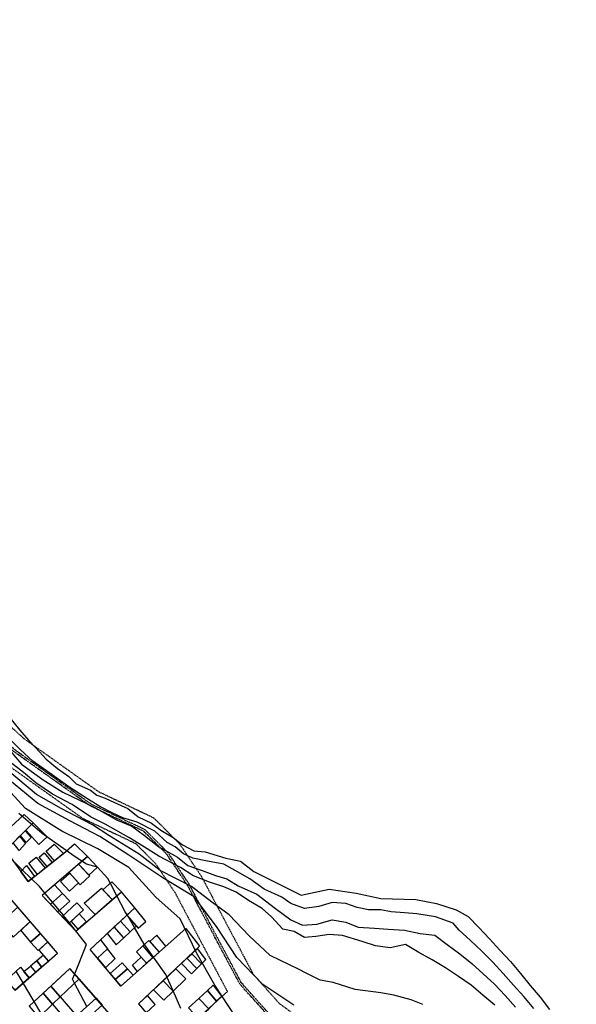
# Model space of a CAD drawing. Extents: x 359 to 8779, y 287 to 4405.
# Drawn here: x 5137 to 5587, y 3515 to 4311 of the extents above; entities that cross this region are included whole.
import ezdxf

# ---------------------------------------------------------------- set-up
doc = ezdxf.new("R2010")
doc.units = 0
doc.linetypes.add('CENTER', pattern=[2, 1.25, -0.25, 0.25, -0.25])
doc.linetypes.add('DASHED', pattern=[0.75, 0.5, -0.25])
for name, color, linetype in [('CONSTRUCCIONES', 5, 'CONTINUOUS'), ('CURVAS-SECUNDARIAS', 42, 'CONTINUOUS'), ('FERROCARRIL', 150, 'CENTER'), ('VIA_CORNIZA', 1, 'DASHED'), ('VÍAS_PRINC_EXIST', 1, 'CONTINUOUS'), ('VÍAS_SEC_EXIST', 255, 'CONTINUOUS')]:
    doc.layers.add(name, color=color, linetype=linetype)

msp = doc.modelspace()

# ---------------------------------------------------------------- linework, layer by layer
at = {"layer": 'CONSTRUCCIONES', "linetype": 'Continuous'}
for points, elevation in [([(5165.27, 3612), (5155.28, 3603.42), (5162.02, 3596.27), (5171.71, 3605.06)], 95.99), ([(5218.54, 3582.73), (5226.16, 3574.1), (5221.07, 3569.25), (5213.38, 3577.91)], 102.98), ([(5223.47, 3587.34), (5231.03, 3578.69), (5226.16, 3574.1), (5218.54, 3582.73)], 102.98), ([(5249.57, 3557.49), (5241.25, 3567), (5236.44, 3562.54), (5244.47, 3552.94)], 105.51), ([(5206.28, 3544.96), (5214.27, 3552.52), (5207.98, 3560.29), (5199.92, 3552.68)], 98.46), ([(5145.71, 3546.15), (5149.82, 3541.31), (5154.74, 3545.57), (5150.75, 3550.46)], 89.14), ([(5154.74, 3545.57), (5160.29, 3550.4), (5156.17, 3555.12), (5150.75, 3550.46)], 89.14), ([(5145.71, 3546.15), (5149.82, 3541.31), (5144.69, 3536.85), (5140.48, 3541.93)], 89.14), ([(5214.14, 3535.43), (5224.07, 3544.06), (5219.9, 3548.85), (5210.18, 3540.23)], 101.12), ([(5253.46, 3518.66), (5260.97, 3525.97), (5252.99, 3534.5), (5245.22, 3527.16)], 106.18), ([(5162.12, 3530.05), (5156.04, 3524.41), (5163.61, 3515.46), (5169.75, 3521.34)], 90.87), ([(5296, 3517.91), (5288.65, 3526.48), (5293.3, 3530.88), (5300.42, 3521.85)], 110.04), ([(5240.35, 3522.55), (5233.07, 3515.66), (5239.31, 3508.42), (5246.57, 3515.35)], 105.38), ([(5273.45, 3512.64), (5281.33, 3504.16), (5289.72, 3511.85), (5281.62, 3520.07)], 107.64), ([(5152.46, 3504.79), (5163.61, 3515.46), (5169.78, 3508.2), (5158.52, 3497.89)], 90.27)]:
    msp.add_lwpolyline(points, close=True, dxfattribs=dict(at, elevation=elevation))
for points in [[(5276.07, 3556.33), (5283.93, 3548.12), (5287.45, 3551.56), (5280.6, 3560.62)], [(5275.9, 3540.13), (5267.8, 3548.51), (5272.08, 3552.59), (5280.15, 3544.23)], [(5280.15, 3544.23), (5272.08, 3552.59), (5276.07, 3556.33), (5283.93, 3548.12)]]:
    msp.add_lwpolyline(points, close=True, dxfattribs=at)
at = {"layer": 'CONSTRUCCIONES'}
for points in [[(5148.01, 3662.13, 103.58), (5159.12, 3650.79, 102.98), (5152.38, 3644.48, 102.52), (5142.05, 3656.21, 99.41)], [(5141.54, 3655.71, 101.65), (5146.2, 3650.34, 101.32), (5142.27, 3646.09, 101.72), (5137.58, 3651.78, 100.46)], [(5141.73, 3645.43, 99.32), (5136.73, 3639.83, 98.32), (5131.78, 3646.03, 98.73), (5137.01, 3651.21, 100.29)], [(5165.21, 3631.49, 99.93), (5158.52, 3639.16, 100.52), (5164.83, 3644.95, 102.25), (5172.39, 3637.22, 101.65)], [(5159.19, 3626.69, 98.5), (5152.79, 3634.27, 98.12), (5156.69, 3637.72, 98.46), (5163.26, 3629.93, 99.47)], [(5157.68, 3625.48, 98.14), (5151.34, 3620.42, 96.62), (5144.37, 3629.4, 96.46), (5150.22, 3634.44, 96.53)], [(5176.91, 3622, 97.34), (5185.86, 3611.99, 99.52), (5193.63, 3619.12, 100.46), (5184.6, 3628.6, 99.9)], [(5200.01, 3626.29, 101.97), (5192.97, 3619.82, 100.42), (5184.6, 3628.6, 99.9), (5191.82, 3634.81, 102.45)], [(5143.96, 3614.54, 94.86), (5137.89, 3622.85, 94.93), (5142.42, 3627.68, 94.93), (5149.13, 3618.67, 96.09)], [(5177.54, 3621.3, 98.32), (5184.49, 3613.52, 99.19), (5177.23, 3606.88, 98.26), (5170.04, 3614.58, 98.26)], [(5219.2, 3606.3, 102.85), (5211.54, 3614.26, 102.78), (5204.29, 3607.84, 102.72), (5211.87, 3599.99, 101.6)], [(5167.78, 3590.15, 96.06), (5177.64, 3598.71, 95.93), (5171.71, 3605.06, 95.99), (5162.02, 3596.27, 95.11)], [(5211.87, 3599.99, 101.6), (5197.87, 3588.02, 101.85), (5189.22, 3597.03, 101.45), (5203, 3609.23, 101.85)], [(5176.68, 3580.71, 95.22), (5188.48, 3591.74, 97.98), (5183.18, 3597.42, 96.45), (5171.22, 3586.5, 95.18)], [(5135.49, 3593.9, 90.6), (5121.67, 3581.39, 87.74), (5131.79, 3569.65, 87.74), (5145.58, 3582.21, 89.47)], [(5229.93, 3593.38, 104.11), (5223.47, 3587.34, 102.98), (5232.65, 3576.84, 103.4), (5238.85, 3582.33, 104.91)], [(5145.58, 3582.21, 89.47), (5137.84, 3575.16, 90.93), (5145.65, 3565.66, 88.09), (5153.82, 3572.67, 87.61), (5145.58, 3582.21, 89.47)], [(5184.27, 3576.24, 95.65), (5178.61, 3582.51, 95.67), (5185.06, 3588.55, 97.18), (5191.01, 3582.06, 97.52)], [(5213.38, 3577.91, 100.93), (5207.62, 3572.52, 98.68), (5214.96, 3563.4, 99.22), (5221.07, 3569.25, 102.98)], [(5153.82, 3572.67, 87.61), (5145.65, 3565.66, 88.09), (5152.04, 3558.8, 89.44), (5159.66, 3565.9, 90.2)], [(5159.66, 3565.9, 90.2), (5152.55, 3559.28, 89.49), (5160.29, 3550.4, 89.14), (5167.58, 3556.73, 92)], [(5199.92, 3552.68, 98.02), (5194.03, 3559.82, 97.59), (5202.32, 3567.57, 99.06), (5207.98, 3560.29, 98.46)], [(5254.99, 3562.31, 106.58), (5247.69, 3571.38, 106.91), (5242.1, 3566.03, 103.84), (5249.57, 3557.49, 104.19)], [(5244.47, 3552.94, 105.51), (5239.49, 3548.52, 103.73), (5231.3, 3557.74, 102.85), (5236.44, 3562.54, 105.51)], [(5239.49, 3548.52, 103.73), (5232.18, 3542.02, 100.48), (5228.03, 3547.17, 100.18), (5235.17, 3553.38, 103.27)], [(5133.3, 3526.95, 88.41), (5126.3, 3534.8, 86.88), (5137.63, 3545.37, 88), (5144.69, 3536.85, 90.6)], [(5177.56, 3544.37, 94.66), (5162.12, 3530.05, 90.54), (5169.75, 3521.34, 90.24), (5184.97, 3535.91, 90.87)], [(5218.63, 3529.97, 99.39), (5228.59, 3538.84, 101.12), (5224.07, 3544.06, 100.52), (5214.14, 3535.43, 99.06)], [(5263.2, 3544.16, 103.25), (5271.33, 3535.99, 108.24), (5260.97, 3525.97, 106.18), (5252.99, 3534.5, 105.85)], [(5169.75, 3521.34, 90.24), (5183.05, 3506.18, 91.13), (5198.68, 3520.27, 95.93), (5184.97, 3535.91, 90.87)], [(5296, 3517.91, 103.25), (5289.72, 3511.85, 107.64), (5281.62, 3520.07, 107.64), (5288.65, 3526.48, 105.64)], [(5163.61, 3515.46, 89.99), (5156.04, 3524.41, 91.6), (5144.57, 3513.77, 91.6), (5152.46, 3504.79, 89.53)], [(5198.68, 3520.27, 95.93), (5203.62, 3514.62, 95.86), (5187.93, 3500.61, 92), (5183.05, 3506.18, 91.13), (5198.68, 3520.27, 95.93)]]:
    msp.add_polyline3d(points, close=True, dxfattribs=at)
at = {"layer": 'CURVAS-SECUNDARIAS', "linetype": 'Continuous', "ltscale": 20, "elevation": 120, "flags": 128}
msp.add_lwpolyline([(5462.69, 3515.21), (5453.27, 3518.97), (5439.14, 3522.74), (5428.78, 3524.62), (5408.05, 3527.45), (5390.15, 3533.09), (5379.79, 3534.98), (5368.48, 3540.62), (5362.83, 3543.45), (5339.28, 3554.74), (5322.32, 3570.74), (5306.3, 3587.69), (5292.17, 3598.04), (5275.95, 3610.48), (5250.51, 3623.66), (5233.55, 3636.83), (5209.06, 3651.89), (5195.87, 3660.36), (5170.43, 3673.54), (5150.65, 3684.84), (5127.09, 3704.6)], dxfattribs=at)
at = {"layer": 'CURVAS-SECUNDARIAS'}
for points in [[(5127.63, 3748.55, 145), (5138.47, 3735.22, 145), (5144.31, 3728.55, 145), (5150.15, 3722.72, 145), (5158.49, 3713.55, 145), (5167.66, 3706.05, 145), (5176.84, 3699.38, 145), (5182.68, 3693.55, 145), (5194.36, 3688.55, 145), (5199.36, 3684.38, 145), (5206.04, 3681.88, 145), (5213.54, 3678.55, 145), (5224.39, 3673.55, 145), (5232.73, 3666.88, 145), (5243.57, 3661.88, 145), (5251.08, 3656.05, 145), (5261.09, 3650.21, 145), (5268.6, 3644.38, 145), (5277.77, 3639.38, 145), (5277.77, 3639.38, 145), (5286.95, 3638.54, 145), (5303.63, 3633.54, 145), (5315.31, 3631.04, 145), (5315.31, 3631.04, 145), (5326.15, 3622.71, 145), (5344.5, 3613.54, 145), (5364.52, 3603.54, 145), (5387.04, 3608.54, 145), (5408.73, 3605.21, 145), (5428.75, 3601.04, 145), (5457.11, 3600.21, 145), (5473.8, 3596.87, 145), (5489.64, 3591.87, 145), (5499.26, 3586.43, 145), (5507.98, 3577.48, 145), (5516.48, 3568.31, 145), (5524.97, 3559.14, 145), (5533.38, 3549.9, 145), (5541.53, 3540.42, 145), (5549.37, 3530.68, 145), (5557.48, 3521.17, 145), (5564.96, 3511.16, 145)], [(5552.44, 3512.08, 140), (5544.37, 3521.62, 140), (5536.01, 3530.91, 140), (5527.61, 3540.17, 140), (5519.14, 3549.37, 140), (5510.39, 3558.29, 140), (5501.32, 3566.89, 140), (5492.12, 3575.31, 140), (5487.14, 3581.04, 140), (5472.96, 3586.04, 140), (5457.95, 3588.54, 140), (5447.94, 3589.37, 140), (5437.09, 3590.21, 140), (5428.75, 3591.87, 140), (5418.74, 3591.87, 140), (5409.57, 3593.54, 140), (5400.39, 3596.87, 140), (5389.55, 3597.71, 140), (5378.7, 3594.37, 140), (5367.03, 3592.71, 140), (5356.18, 3596.87, 140), (5348.67, 3601.87, 140), (5334.49, 3608.54, 140), (5322.82, 3616.88, 140), (5311.14, 3623.54, 140), (5301.96, 3628.54, 140), (5288.62, 3631.04, 140), (5276.94, 3633.54, 140), (5269.43, 3636.88, 140), (5262.76, 3642.71, 140), (5256.08, 3646.04, 140), (5246.07, 3655.21, 140), (5231.89, 3662.71, 140), (5220.22, 3666.05, 140), (5211.87, 3670.21, 140), (5201.86, 3675.21, 140), (5192.69, 3681.05, 140), (5176.84, 3691.05, 140), (5165.16, 3699.38, 140), (5147.65, 3711.88, 140), (5137.64, 3721.05, 140), (5128.46, 3730.22, 140)], [(5129.29, 3720.22, 135), (5138.47, 3709.38, 135), (5155.99, 3696.88, 135), (5171.84, 3686.88, 135), (5197.69, 3674.38, 135), (5215.21, 3664.38, 135), (5227.72, 3659.38, 135), (5237.73, 3651.88, 135), (5249.41, 3642.71, 135), (5264.43, 3634.38, 135), (5272.77, 3627.71, 135), (5284.44, 3623.54, 135), (5295.29, 3619.38, 135), (5304.46, 3616.88, 135), (5313.64, 3611.04, 135), (5328.65, 3604.37, 135), (5343.67, 3592.71, 135), (5356.18, 3583.54, 135), (5365.36, 3579.37, 135), (5377.04, 3580.21, 135), (5389.55, 3583.54, 135), (5400.39, 3581.87, 135), (5410.4, 3577.71, 135), (5423.75, 3576.87, 135), (5434.59, 3576.04, 135), (5447.94, 3575.21, 135), (5460.45, 3572.7, 135), (5472.45, 3571.17, 135), (5482.48, 3563.79, 135), (5492.46, 3556.26, 135), (5502.18, 3548.43, 135), (5511.48, 3540.09, 135), (5520.67, 3531.62, 135), (5529.14, 3522.43, 135), (5537.52, 3513.16, 135)], [(5520.75, 3514.65, 130), (5511.21, 3522.72, 130), (5501.66, 3530.77, 130), (5491.39, 3537.89, 130), (5481.01, 3544.85, 130), (5470.35, 3551.31, 130), (5459.43, 3557.38, 130), (5448.68, 3563.74, 130), (5436.26, 3561.04, 130), (5424.58, 3562.7, 130), (5413.74, 3566.04, 130), (5397.89, 3571.04, 130), (5387.04, 3571.87, 130), (5376.2, 3570.2, 130), (5367.03, 3569.37, 130), (5358.68, 3574.37, 130), (5349.51, 3576.04, 130), (5340.33, 3586.04, 130), (5332.83, 3592.71, 130), (5321.98, 3599.37, 130), (5311.97, 3606.04, 130), (5301.96, 3610.21, 130), (5289.45, 3614.38, 130), (5276.94, 3619.38, 130), (5266.93, 3626.04, 130), (5249.41, 3635.21, 130), (5233.56, 3645.21, 130), (5225.22, 3650.21, 130), (5206.04, 3661.05, 130), (5194.36, 3666.88, 130), (5179.34, 3676.88, 130), (5163.49, 3685.21, 130), (5150.15, 3694.38, 130), (5140.14, 3702.72, 130), (5129.29, 3711.05, 130)], [(5358.51, 3514.75, 115.03), (5333.42, 3531.51, 115.03), (5312.56, 3553.26, 115.03), (5296.01, 3578.33, 115.03), (5278.03, 3602.39, 115.03), (5252.75, 3617.71, 115.03), (5225.22, 3636.04, 115.03), (5201.86, 3651.05, 115.03), (5177.67, 3663.55, 115.03), (5151.82, 3677.71, 115.03), (5124.29, 3700.22, 115.03)], [(5311.22, 3505.77, 110.04), (5294.8, 3530.98, 110.04), (5279.96, 3557.09, 110.04), (5266.69, 3584.35, 110.04), (5246.91, 3601.87, 110.04), (5225.22, 3626.04, 110.04), (5200.2, 3641.04, 110.04), (5171, 3655.21, 110.04), (5141.81, 3673.55, 110.04), (5126.67, 3690.18, 110.04)], [(5267.28, 3512.05, 105.05), (5261.02, 3526.21, 105.05), (5256.24, 3537.02, 105.05), (5255.08, 3539.63, 105.05), (5245.04, 3553.6, 105.05), (5237.75, 3563.74, 105.05), (5237.48, 3564.11, 105.05), (5229.75, 3577.47, 105.05), (5224.34, 3586.81, 105.05), (5224.2, 3587.05, 105.05), (5223.8, 3587.73, 105.05), (5222.37, 3590.2, 105.05), (5215.6, 3603.13, 105.05), (5210.34, 3613.16, 105.05), (5208.31, 3617.02, 105.05), (5199.99, 3626.28, 105.05), (5191.02, 3628.54, 105.05), (5181.01, 3635.21, 105.05), (5155.15, 3653.55, 105.05), (5136.45, 3669.66, 105.05)], [(5191.33, 3513.69, 94.99), (5181.42, 3532.43, 94.99), (5179.73, 3535.61, 94.99), (5181.46, 3539.92, 94.99), (5191.01, 3563.69, 94.99), (5177.2, 3581.19, 94.99), (5172.37, 3587.31, 94.99), (5172.36, 3587.33, 94.99), (5169.06, 3591.31, 94.99), (5157.68, 3605.05, 94.99), (5153.06, 3610.62, 94.99), (5146.31, 3617.14, 94.99), (5139.15, 3624.06, 94.99), (5131.43, 3631.51, 94.99)], [(5158.03, 3501.64, 90), (5148.71, 3517.6, 90), (5142.79, 3527.72, 90), (5139.84, 3532.68, 90), (5134.17, 3542.21, 90)]]:
    msp.add_polyline3d(points, dxfattribs=at)
at = {"layer": 'FERROCARRIL', "flags": 128}
for points in [[(6550.23, 1128.53), (6534.31, 1144.99), (6452.7, 1216.27), (6443.47, 1225.69), (6434.82, 1235.08), (6425.12, 1247.23), (6418.71, 1257.68), (6414.14, 1267.5), (6411.25, 1275.26), (6409.8, 1281.75), (6408.03, 1291.69), (6406.74, 1302.36), (6406.42, 1310.93), (6406.5, 1319.41), (6406.86, 1328.79), (6407.44, 1335.68), (6408.49, 1347.29), (6410.78, 1385.29), (6412.68, 1415.53), (6415.1, 1452.06), (6417.21, 1484.69), (6419.19, 1518.6), (6420.27, 1543.92), (6420.8, 1565.89), (6421.2, 1588.78), (6421.67, 1610.26), (6422.04, 1634.72), (6421.05, 1653.82), (6418.2, 1692.76), (6416.97, 1719.66), (6415.08, 1737.33), (6410.82, 1750.78), (6404.93, 1767.33), (6398.4, 1783.16), (6382.46, 1806.61), (6364.89, 1827.38), (6344.34, 1851.34), (6329.07, 1877.98), (6312.76, 1915.71), (6300.39, 1952.77), (6299.44, 1976.66), (6302.98, 2020.52), (6314.12, 2042.95), (6327.23, 2081.28), (6329.52, 2105.29), (6329.46, 2139.11), (6324.65, 2158.73), (6306.03, 2202.56), (6273.52, 2251.63), (6243.29, 2292.13), (6206.7, 2336.09), (6182.62, 2375.18), (6172.01, 2403.23), (6162.41, 2436), (6153.24, 2480.06), (6139.02, 2525.16), (6127.38, 2564.04), (6101.36, 2642.65), (6076.16, 2706.44), (6061.08, 2734.73), (6038.51, 2758.61), (6003.82, 2790.27), (5929.26, 2860.68), (5868.27, 2938.9), (5834.2, 2989.57), (5788.66, 3036.9), (5750.61, 3074.2), (5713.8, 3114.03), (5675.74, 3175.26), (5641.58, 3248.61), (5609.52, 3296.87), (5570.78, 3343.23), (5527.05, 3395.44), (5489.16, 3426.15), (5434.27, 3459.51), (5395.27, 3476.15), (5359.67, 3492.1), (5338.84, 3507.39), (5316.06, 3532.91), (5292.11, 3578.05), (5273.91, 3612.54), (5256.95, 3637.88), (5238.26, 3656.54), (5194.75, 3677.14), (5133.16, 3720.96), (5084.81, 3764.88), (5048.75, 3803.09), (5022.19, 3831.21), (4999.41, 3844.91), (4967.21, 3869.52), (4936.95, 3907.67), (4927.83, 3947.61), (4920.12, 4010.15), (4902.63, 4064.76), (4881.9, 4119.23), (4880.7, 4121.63), (4867.66, 4142.1), (4849.79, 4159.34), (4832.75, 4170.69), (4809.91, 4179.32), (4787.11, 4183.31), (4757.74, 4184.12), (4757.74, 4184.12), (4738.11, 4180.57), (4719.09, 4170.55), (4709.04, 4153.06), (4704.31, 4130.28), (4698.66, 4106.42), (4681.04, 4089.7), (4671.39, 4071.1)], [(6549.39, 1127.46), (6533.26, 1143.88), (6451.65, 1215.16), (6442.36, 1224.63), (6433.66, 1234.08), (6423.87, 1246.35), (6417.37, 1256.96), (6412.73, 1266.91), (6409.78, 1274.83), (6408.31, 1281.41), (6406.36, 1291.44), (6405.05, 1302.23), (6404.72, 1310.9), (6404.8, 1319.45), (6405.16, 1328.89), (6405.76, 1335.82), (6406.8, 1347.44), (6409.02, 1384.98), (6410.92, 1415.23), (6413.33, 1451.75), (6415.44, 1484.39), (6417.42, 1518.28), (6418.51, 1543.59), (6419.03, 1565.55), (6419.43, 1588.44), (6419.9, 1609.92), (6420.35, 1634.5), (6419.45, 1653.72), (6416.59, 1692.67), (6415.36, 1719.54), (6413.5, 1737), (6409.3, 1750.27), (6403.43, 1766.75), (6396.97, 1782.4), (6381.18, 1805.64), (6363.67, 1826.34), (6343.02, 1850.41), (6326.56, 1875.9), (6311.26, 1915.13), (6298.8, 1952.48), (6297.83, 1976.69), (6301.4, 2020.96), (6312.63, 2043.57), (6325.65, 2081.62), (6327.91, 2105.36), (6327.85, 2138.92), (6323.12, 2158.22), (6304.6, 2201.8), (6272.2, 2250.71), (6242.03, 2291.13), (6205.39, 2335.15), (6181.17, 2374.46), (6170.49, 2402.72), (6160.85, 2435.61), (6151.68, 2479.65), (6137.48, 2524.69), (6125.85, 2563.55), (6099.85, 2642.1), (6074.7, 2705.76), (6059.77, 2733.79), (6037.38, 2757.47), (6002.73, 2789.1), (5928.07, 2859.6), (5866.96, 2937.96), (5832.94, 2988.55), (5787.52, 3035.76), (5749.46, 3073.08), (5712.51, 3113.05), (5674.32, 3174.5), (5640.18, 3247.82), (5608.23, 3295.91), (5569.55, 3342.2), (5525.92, 3394.29), (5488.24, 3424.84), (5433.53, 3458.08), (5394.62, 3474.68), (5358.86, 3490.71), (5337.76, 3506.19), (5314.73, 3531.98), (5290.69, 3577.29), (5272.53, 3611.72), (5255.7, 3636.85), (5237.32, 3655.21), (5193.94, 3675.75), (5132.15, 3719.71), (5083.69, 3763.73), (5047.58, 3801.99), (5021.18, 3829.95), (4998.5, 3843.58), (4966.07, 3868.36), (4935.47, 3906.96), (4926.25, 3947.33), (4918.54, 4009.81), (4901.11, 4064.22), (4880.4, 4118.66), (4879.31, 4120.84), (4866.41, 4141.08), (4848.79, 4158.09), (4832.02, 4169.26), (4809.49, 4177.77), (4786.8, 4181.74), (4758.02, 4182.55), (4758.02, 4182.55), (4738.63, 4179.04), (4720.25, 4169.36), (4710.55, 4152.49), (4705.87, 4129.93), (4700.1, 4105.58), (4682.34, 4088.72), (4671.66, 4068.15)]]:
    msp.add_lwpolyline(points, dxfattribs=at)
at = {"layer": 'VIA_CORNIZA', "flags": 128}
for points in [[(4786.8, 4311.13), (4800.3, 4272.48), (4818.31, 4240.31), (4830.32, 4217.95), (4859.24, 4178.14), (4885.98, 4136.7), (4885.98, 4136.7), (4890.89, 4127.42), (4892.59, 4124.02), (4913.67, 4068.62), (4931.59, 4012.68), (4939.37, 3949.63), (4947.77, 3912.86), (4975.47, 3877.92), (5005.99, 3854.6), (5029.6, 3840.41), (5057.25, 3811.12), (5093.01, 3773.23), (5140.51, 3730.09), (5200.7, 3687.27), (5245.09, 3666.25), (5266.03, 3645.34), (5283.97, 3618.54), (5302.45, 3583.51), (5325.73, 3539.64), (5346.75, 3516.09), (5365.59, 3502.27), (5399.95, 3486.87), (5439.63, 3469.94), (5495.92, 3435.74), (5535.3, 3403.81), (5579.75, 3350.74), (5618.91, 3303.88), (5651.82, 3254.35), (5686.04, 3180.84), (5723.14, 3121.15), (5759.01, 3082.35), (5796.97, 3045.12), (5843.33, 2996.94), (5877.74, 2945.77), (5937.94, 2868.58), (6011.78, 2798.85), (6046.55, 2767.11), (6074.8, 2752.18), (6112.12, 2736.48), (6180.31, 2684.29), (6202.9, 2664.11), (6230.91, 2638.15), (6262.61, 2612.47), (6295.37, 2593.7), (6335.65, 2576.15), (6364.15, 2543.97), (6375.71, 2515.72), (6380.88, 2471.35), (6382.93, 2432.43), (6379.18, 2409.05), (6379.87, 2386.45), (6390.4, 2361.37), (6408.16, 2303.73), (6429.04, 2258.52), (6449.68, 2219.24), (6488.24, 2167.02), (6530.88, 2108.17), (6541.48, 2089.73), (6541.48, 2089.73), (6561.18, 2059.46), (6563.93, 2052.17), (6567.77, 2037.19), (6567.77, 2037.19), (6567.77, 2037.19), (6568.74, 2006.07), (6564.29, 1976.45), (6563.5, 1971.17), (6550.59, 1923.28), (6541.88, 1862.34), (6541.88, 1826.36), (6538.89, 1805.41), (6534.39, 1765.85), (6530.78, 1711.83), (6529.87, 1658.66), (6527.98, 1613.5), (6524.18, 1566.01), (6521.53, 1546.99), (6522.79, 1531.87), (6525.55, 1523.56), (6529.83, 1514.46), (6537.48, 1506.79), (6551.13, 1492.97), (6570.53, 1473.53), (6575.14, 1467.7), (6582.5, 1459.77), (6597.61, 1444.76), (6605.44, 1440.08), (6626.9, 1430.74), (6635.35, 1425.21), (6643.14, 1420.89), (6651.65, 1417.43), (6663.01, 1413.47), (6669.45, 1411.22), (6686.12, 1405.76), (6697.39, 1402.47), (6712.51, 1397.51), (6719.33, 1393.68), (6726.21, 1391.22), (6737.28, 1388.63), (6750.37, 1384.76), (6763.46, 1380.18), (6775.97, 1374.22), (6786.19, 1369.19), (6798.07, 1364.26), (6807.61, 1360.74), (6821.12, 1355.98), (6821.52, 1355.81), (6832.88, 1352.68), (6844.3, 1347.13), (6851.3, 1342.46), (6851.3, 1342.46), (6860.89, 1331.3), (6868.79, 1320.33), (6878.3, 1307.36), (6892.03, 1284.85), (6896.89, 1278.75), (6900.67, 1274.31), (6904.4, 1270.44), (6910.5, 1265), (6921.67, 1257.1), (6934.23, 1249.89), (6951.38, 1244.21), (6966.06, 1241.69), (7011.07, 1235.86), (7022.76, 1234.2), (7075.83, 1224.46), (7089.28, 1221.26), (7107.48, 1213), (7117.46, 1206.27), (7127.23, 1200.83), (7134.68, 1196.77), (7143.4, 1193.76), (7201.83, 1180.16), (7250.62, 1167.87), (7264.64, 1165.06), (7290.09, 1165.06), (7294.37, 1166.39), (7315.23, 1176.81), (7356.66, 1199.17), (7398.69, 1221.67), (7439.6, 1247.4), (7504.16, 1265.63), (7557.16, 1279.21), (7598.92, 1287.72), (7631.4, 1297.16), (7663.62, 1306.88), (7685.43, 1312.93), (7713.04, 1321.27), (7734.57, 1323.42), (7757.02, 1322.06), (7778.42, 1318.61), (7801.05, 1310.63), (7820.78, 1302.62), (7845.97, 1292.61), (7877.86, 1274.6), (7916.85, 1253.1), (7968.02, 1223.5), (8000.13, 1204.79), (8030.07, 1187.87), (8063.92, 1172.85), (8102.07, 1163.47), (8126.06, 1156.42), (8152.38, 1146.19), (8177.28, 1131.56), (8202.78, 1113.16), (8220.94, 1097.6), (8287.66, 1057.66), (8370.61, 976.96), (8426.84, 901.33), (8475.01, 825.99), (8518.2, 776.67), (8549.99, 742.92), (8642.18, 686.99)], [(4786.99, 4169.52), (4806.31, 4166.15), (4826.5, 4158.51), (4841.23, 4148.7), (4857.06, 4133.43), (4869.19, 4114.39), (4875.27, 4098.65), (4890.07, 4060.35), (4907.07, 4007.29), (4914.71, 3945.31), (4924.66, 3901.77), (4957.81, 3859.95), (4991.92, 3833.89), (5013.78, 3820.75), (5039.08, 3793.96), (5075.49, 3755.37), (5124.8, 3710.58), (5188, 3665.62), (5230.49, 3645.5), (5246.62, 3629.39), (5262.47, 3605.72), (5280.35, 3571.82), (5304.77, 3525.79)]]:
    msp.add_lwpolyline(points, dxfattribs=at)
at = {"layer": 'VÍAS_PRINC_EXIST', "linetype": 'Continuous', "elevation": 103.25}
msp.add_lwpolyline([(5259.98, 3484.53), (5300.42, 3521.85), (5304.77, 3525.79)], dxfattribs=at)
at = {"layer": 'VÍAS_SEC_EXIST'}
for p, q in [((5116.29, 3646.47, 98.46), (5140.73, 3668.78)), ((5148.01, 3662.13, 103.58), (5140.73, 3668.78)), ((5148.01, 3662.13, 103.58), (5125.51, 3639.81, 96.86)), ((5125.51, 3639.81, 96.86), (5143.96, 3614.54, 94.86)), ((5143.96, 3614.54, 94.86), (5172.39, 3637.22, 101.65)), ((5191.82, 3634.81, 102.45), (5155.28, 3603.42, 95.06)), ((5182.4, 3574.63, 95.26), (5219.2, 3606.3, 102.85)), ((5229.93, 3593.38, 103.98), (5219.2, 3606.3, 102.85)), ((5155.28, 3603.42, 95.06), (5182.4, 3574.63, 95.26)), ((5194.03, 3559.82, 97.59), (5229.93, 3593.38, 103.98)), ((5271.26, 3576.75, 106.58), (5218.63, 3529.97, 99.39)), ((5271.26, 3576.75, 106.58), (5282.2, 3562.32)), ((5218.63, 3529.97, 99.39), (5194.03, 3559.82, 97.59)), ((5177.56, 3544.37, 95.33), (5144.57, 3513.77, 89.47)), ((5243.33, 3469.32, 96.66), (5177.56, 3544.37, 95.33))]:
    msp.add_line(p, q, dxfattribs=at)
at = {"layer": 'VÍAS_SEC_EXIST', "linetype": 'Continuous'}
for p, q in [((5282.2, 3562.32), (5233.07, 3515.66, 103.25)), ((5233.07, 3515.66, 103.25), (5259.98, 3484.53))]:
    msp.add_line(p, q, dxfattribs=at)
at = {"layer": 'VÍAS_SEC_EXIST', "elevation": 101.65, "flags": 128}
msp.add_lwpolyline([(5172.39, 3637.22), (5181.34, 3645.06), (5191.82, 3634.81)], dxfattribs=at)
at = {"layer": 'VÍAS_SEC_EXIST'}
msp.add_polyline3d([(5133.3, 3526.95, 89.34), (5167.58, 3556.73, 93.13), (5102.2, 3632.45, 93.13), (5068.71, 3599.39, 90.8)], close=True, dxfattribs=at)

doc.saveas('drawing.dxf')
